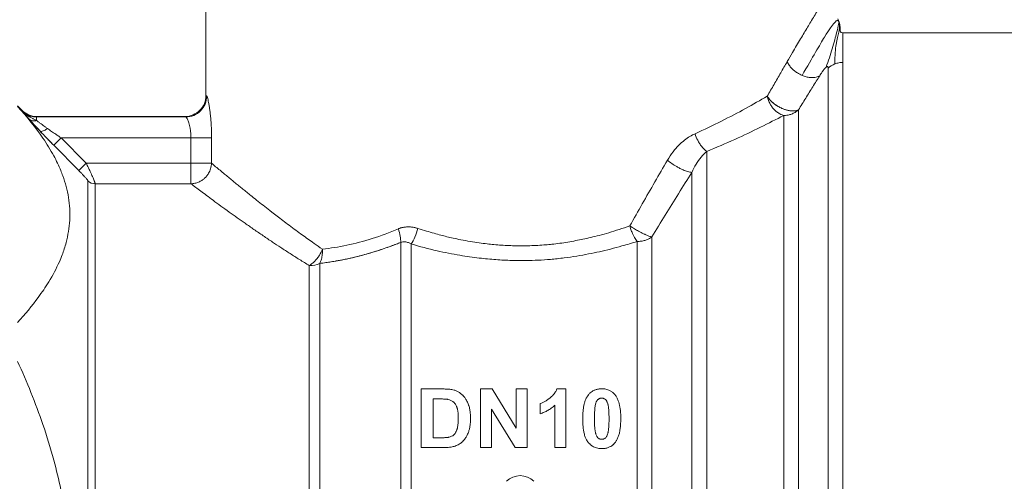
# Model space of a CAD drawing. Units: millimetres. Extents: x 0 to 24363, y -6 to 16800.
# Drawn here: x 11157 to 11192, y 13565 to 13581 of the extents above; entities that cross this region are included whole.
import ezdxf

# ---------------------------------------------------------------- set-up
doc = ezdxf.new("R2010")
doc.units = ezdxf.units.MM
doc.linetypes.add('K5LT_THIN', pattern=[0])
doc.layers.add('R', color=1, linetype='Continuous', true_color=0xff0000)
doc.layers.add('WELDING', color=7, linetype='Continuous', true_color=0xffffff)

msp = doc.modelspace()

# ---------------------------------------------------------------- linework, layer by layer
at = {"layer": 'R', "color": 7, "linetype": 'K5LT_THIN', "lineweight": 18}
for p, q in [((11163.769, 13578.069), (11163.769, 13582.479)), ((11194.759, 13580.274), (11186.124, 13580.274)), ((11186.124, 13579.23), (11186.124, 13580.274)), ((11186.124, 13579.23), (11186.124, 13542.054)), ((11185.604, 13579.026), (11185.604, 13542.269)), ((11157.154, 13577.701), (11157.306, 13577.549)), ((11157.306, 13577.549), (11157.306, 13577.532)), ((11184.564, 13577.566), (11184.564, 13543.368)), ((11157.826, 13577.334), (11157.826, 13577.316)), ((11157.826, 13577.334), (11163.035, 13577.334)), ((11157.826, 13577.316), (11163.062, 13577.316)), ((11157.826, 13577.316), (11157.826, 13577.189)), ((11163.035, 13577.334), (11163.062, 13577.316)), ((11184.045, 13577.368), (11184.045, 13543.585)), ((11158.685, 13576.582), (11158.425, 13576.323)), ((11158.685, 13576.582), (11159.562, 13575.698)), ((11158.685, 13576.582), (11163.243, 13576.582)), ((11163.243, 13576.582), (11163.243, 13575.698)), ((11163.243, 13576.582), (11163.965, 13576.582)), ((11163.965, 13576.582), (11163.965, 13575.698)), ((11159.302, 13575.44), (11158.425, 13576.323)), ((11158.425, 13576.323), (11159.302, 13575.44)), ((11181.346, 13576.106), (11181.346, 13543.585)), ((11159.562, 13575.698), (11159.302, 13575.44)), ((11163.243, 13575.698), (11159.562, 13575.698)), ((11163.243, 13575.698), (11163.243, 13574.971)), ((11163.243, 13575.698), (11163.965, 13575.698)), ((11159.619, 13575.077), (11159.619, 13547.168)), ((11180.826, 13543.801), (11180.826, 13575.372)), ((11159.879, 13574.971), (11159.879, 13547.277)), ((11163.243, 13574.971), (11159.879, 13574.971)), ((11179.419, 13545.214), (11179.419, 13573.107)), ((11170.603, 13545.529), (11170.603, 13572.915)), ((11170.971, 13545.43), (11170.971, 13572.86)), ((11178.9, 13545.43), (11178.9, 13572.947)), ((11167.394, 13547.277), (11167.394, 13572.101)), ((11167.762, 13547.178), (11167.762, 13572.179)), ((11171.326, 13567.771), (11172.087, 13567.771)), ((11171.326, 13565.713), (11171.326, 13567.771)), ((11173.409, 13567.771), (11173.812, 13567.771)), ((11173.409, 13565.713), (11173.409, 13567.771)), ((11173.812, 13567.771), (11174.658, 13566.391)), ((11174.658, 13566.391), (11174.658, 13567.771)), ((11174.658, 13567.771), (11175.042, 13567.771)), ((11175.042, 13567.771), (11175.042, 13565.713)), ((11176.085, 13567.779), (11176.405, 13567.779)), ((11176.405, 13567.779), (11176.405, 13565.713)), ((11171.742, 13566.061), (11171.742, 13567.423)), ((11171.742, 13567.423), (11171.928, 13567.423)), ((11175.5, 13566.901), (11175.5, 13567.258)), ((11176.01, 13565.713), (11176.01, 13567.199)), ((11173.793, 13567.064), (11173.793, 13565.713)), ((11174.626, 13565.713), (11173.793, 13567.064)), ((11172.052, 13566.061), (11171.742, 13566.061)), ((11172.109, 13565.713), (11171.326, 13565.713)), ((11173.793, 13565.713), (11173.409, 13565.713)), ((11175.042, 13565.713), (11174.626, 13565.713)), ((11176.405, 13565.713), (11176.01, 13565.713))]:
    msp.add_line(p, q, dxfattribs=at)
for centre, radius, start, end in [((11157.826, 13578.069), 0.735, 225, 270), ((11174.794, 13564.054), 0.676, 45, 135)]:
    msp.add_arc(centre, radius, start, end, dxfattribs=at)
for centre, major_axis, ratio, start_param, end_param in [((11186.124, 13578.535), (-0.735, 0), 0.945356, 5.105088, 5.497787), ((11159.879, 13575.334), (0.367, 0), 0.988686, 3.926991, 4.712389), ((11167.394, 13572.677), (0.735, 0), 0.783204, 4.712389, 5.235988)]:
    msp.add_ellipse(centre, major_axis=major_axis, ratio=ratio, start_param=start_param, end_param=end_param, dxfattribs=at)
at = {"layer": 'WELDING', "color": 7, "linetype": 'K5LT_THIN', "lineweight": 18}
msp.add_line((11185.945, 13580.757), (11185.988, 13580.644), dxfattribs=at)
for points, knots in [([(11185.819, 13581.989), (11185.819, 13581.989), (11185.814, 13581.98), (11185.791, 13581.945), (11185.763, 13581.899), (11185.732, 13581.85), (11185.691, 13581.784), (11185.64, 13581.703), (11185.576, 13581.6), (11185.512, 13581.496), (11185.431, 13581.365), (11185.338, 13581.214), (11185.234, 13581.044), (11185.121, 13580.858), (11185.002, 13580.663), (11184.883, 13580.465), (11184.763, 13580.266), (11184.635, 13580.051), (11184.499, 13579.822), (11184.343, 13579.557), (11184.231, 13579.365), (11184.168, 13579.257)], [0, 0, 0, 0, 1.422552, 2.681115, 3.72021, 4.523605, 5.255287, 6.718901, 7.525212, 8.549808, 9.694436, 10.907542, 12.08319, 13.343475, 14.610493, 15.720711, 16.858507, 17.975236, 19.216392, 20.473936, 22, 22, 22, 22]), ([(11185.988, 13580.644), (11185.99, 13580.638), (11185.992, 13580.632), (11185.996, 13580.62), (11185.998, 13580.613), (11186.002, 13580.601), (11186.004, 13580.595), (11186.007, 13580.583), (11186.009, 13580.577), (11186.012, 13580.564), (11186.014, 13580.558), (11186.015, 13580.552)], [0, 0, 0, 0, 0.4, 0.4, 0.8, 0.8, 1.2, 1.2, 1.6, 1.6, 2, 2, 2, 2]), ([(11185.988, 13580.644), (11185.99, 13580.638), (11185.992, 13580.632), (11185.996, 13580.62), (11185.998, 13580.613), (11186.002, 13580.601), (11186.004, 13580.595), (11186.007, 13580.583), (11186.009, 13580.577), (11186.012, 13580.564), (11186.014, 13580.558), (11186.015, 13580.552)], [0, 0, 0, 0, 0.4, 0.4, 0.8, 0.8, 1.2, 1.2, 1.6, 1.6, 2, 2, 2, 2]), ([(11186.032, 13580.317), (11186.031, 13580.32), (11186.031, 13580.323), (11186.03, 13580.33), (11186.03, 13580.333), (11186.03, 13580.339), (11186.03, 13580.341), (11186.03, 13580.346), (11186.03, 13580.347), (11186.03, 13580.354), (11186.03, 13580.357), (11186.03, 13580.363), (11186.03, 13580.366), (11186.031, 13580.371), (11186.031, 13580.372), (11186.031, 13580.378), (11186.031, 13580.378), (11186.031, 13580.385), (11186.031, 13580.39), (11186.032, 13580.396), (11186.032, 13580.404), (11186.032, 13580.415), (11186.032, 13580.419), (11186.031, 13580.422)], [0, 0, 0, 0, 1.243046, 1.243046, 3.16953, 3.16953, 4.15266, 4.15266, 5.144276, 5.144276, 5.764784, 5.764784, 6.204476, 6.204476, 6.58639, 6.58639, 7.350217, 7.350217, 8.877872, 8.877872, 11.222799, 11.222799, 12, 12, 12, 12]), ([(11184.168, 13579.257), (11184.186, 13579.216), (11184.231, 13579.137), (11184.317, 13579.031), (11184.416, 13578.938), (11184.538, 13578.849), (11184.634, 13578.798), (11184.689, 13578.774)], [0, 0, 0, 0, 1.69818, 3.254219, 4.592838, 6.057361, 8, 8, 8, 8]), ([(11185.312, 13578.765), (11185.325, 13578.785), (11185.348, 13578.822), (11185.382, 13578.873), (11185.411, 13578.914), (11185.435, 13578.948), (11185.455, 13578.975), (11185.473, 13578.998), (11185.489, 13579.018), (11185.504, 13579.035), (11185.518, 13579.05), (11185.527, 13579.058), (11185.531, 13579.062)], [0, 0, 0, 0, 2.747522, 5.067438, 6.959748, 8.294376, 9.429908, 10.366341, 11.182276, 11.894548, 12.483297, 13, 13, 13, 13]), ([(11185.531, 13579.062), (11185.536, 13579.066), (11185.544, 13579.073), (11185.555, 13579.08), (11185.563, 13579.084), (11185.571, 13579.087), (11185.578, 13579.087), (11185.584, 13579.086), (11185.59, 13579.082), (11185.596, 13579.075), (11185.602, 13579.059), (11185.604, 13579.041), (11185.604, 13579.026)], [0, 0, 0, 0, 0.692983, 1.292711, 1.877835, 2.521602, 3.295876, 4.182874, 5.281859, 6.623942, 8.268551, 13, 13, 13, 13]), ([(11184.689, 13578.774), (11184.738, 13578.753), (11184.833, 13578.721), (11184.965, 13578.697), (11185.083, 13578.694), (11185.202, 13578.712), (11185.276, 13578.742), (11185.312, 13578.765)], [0, 0, 0, 0, 1.706307, 3.246564, 4.564097, 6.013785, 8, 8, 8, 8]), ([(11163.769, 13578.069), (11163.769, 13577.877), (11163.61, 13577.494), (11163.227, 13577.334), (11163.035, 13577.334)], [0, 0, 0, 0, 0.5, 0.9990162, 0.9990162, 0.9990162, 0.9990162]), ([(11163.769, 13578.069), (11163.769, 13578.069), (11163.771, 13578.068), (11163.777, 13578.063), (11163.785, 13578.056), (11163.791, 13578.052), (11163.795, 13578.05)], [0, 0, 0, 0, 2.114097, 4.008957, 5.564513, 7, 7, 7, 7]), ([(11163.795, 13578.05), (11163.801, 13578.042), (11163.815, 13578.018), (11163.839, 13577.931), (11163.862, 13577.824), (11163.883, 13577.702), (11163.902, 13577.572), (11163.918, 13577.444), (11163.931, 13577.32), (11163.945, 13577.154), (11163.955, 13576.987), (11163.961, 13576.834), (11163.963, 13576.75), (11163.964, 13576.668), (11163.965, 13576.614), (11163.965, 13576.582)], [0, 0, 0, 0, 2.053674, 3.813081, 5.331996, 6.799123, 8.153996, 9.299216, 10.337246, 11.376339, 13.392419, 14.1974, 14.8154, 15.273228, 16, 16, 16, 16]), ([(11184.564, 13577.566), (11184.52, 13577.545), (11184.425, 13577.523), (11184.278, 13577.529), (11184.155, 13577.555), (11184.047, 13577.589), (11183.938, 13577.636), (11183.828, 13577.697), (11183.717, 13577.773), (11183.614, 13577.861), (11183.528, 13577.954), (11183.484, 13578.015), (11183.467, 13578.043)], [0, 0, 0, 0, 2.129327, 3.788703, 4.899744, 5.921248, 7.024332, 8.165072, 9.311839, 10.645646, 11.907306, 13, 13, 13, 13]), ([(11183.467, 13578.043), (11183.492, 13578.003), (11183.551, 13577.926), (11183.656, 13577.822), (11183.765, 13577.738), (11183.873, 13577.671), (11183.978, 13577.618), (11184.081, 13577.577), (11184.186, 13577.547), (11184.304, 13577.527), (11184.419, 13577.525), (11184.507, 13577.542), (11184.55, 13577.559), (11184.564, 13577.566)], [0, 0, 0, 0, 1.682982, 3.19128, 4.524894, 5.713982, 6.880701, 7.963534, 9.043044, 10.271451, 11.94923, 13.225311, 14, 14, 14, 14]), ([(11183.467, 13578.043), (11183.476, 13577.993), (11183.505, 13577.899), (11183.566, 13577.772), (11183.637, 13577.663), (11183.716, 13577.57), (11183.808, 13577.487), (11183.901, 13577.426), (11183.982, 13577.388), (11184.027, 13577.373), (11184.045, 13577.368)], [0, 0, 0, 0, 1.788887, 3.379108, 4.761655, 6.183281, 7.579783, 9.126411, 10.256603, 11, 11, 11, 11]), ([(11157.154, 13577.682), (11157.485, 13577.322), (11157.95, 13576.751), (11158.418, 13575.993), (11158.63, 13575.548), (11158.769, 13575.19), (11158.868, 13574.876), (11158.95, 13574.49), (11158.993, 13574.094), (11158.994, 13573.695), (11158.95, 13573.298), (11158.863, 13572.891), (11158.748, 13572.538), (11158.559, 13572.076), (11158.293, 13571.577), (11157.81, 13570.864), (11157.417, 13570.394), (11157.154, 13570.107)], [0, 0, 0, 0, 2.73195, 4.227508, 5.445717, 5.87224, 6.737609, 7.629925, 8.538266, 9.459314, 10.374495, 11.269139, 12.273261, 12.828116, 14.50702, 15.826646, 18, 18, 18, 18]), ([(11157.306, 13577.532), (11157.327, 13577.508), (11157.368, 13577.461), (11157.432, 13577.389), (11157.497, 13577.314), (11157.543, 13577.261), (11157.566, 13577.234)], [0, 0, 0, 0, 1.885477, 3.736807, 5.412198, 7, 7, 7, 7]), ([(11157.306, 13577.532), (11157.343, 13577.495), (11157.419, 13577.433), (11157.544, 13577.368), (11157.66, 13577.332), (11157.754, 13577.318), (11157.806, 13577.316), (11157.826, 13577.316)], [0, 0, 0, 0, 2.143747, 4.05594, 5.848398, 7.168727, 8, 8, 8, 8]), ([(11157.306, 13577.532), (11157.334, 13577.503), (11157.387, 13577.454), (11157.463, 13577.395), (11157.526, 13577.352), (11157.578, 13577.32), (11157.623, 13577.293), (11157.666, 13577.27), (11157.708, 13577.248), (11157.748, 13577.228), (11157.788, 13577.208), (11157.813, 13577.195), (11157.826, 13577.189)], [0, 0, 0, 0, 2.423425, 4.457606, 5.949009, 7.213817, 8.23802, 9.240217, 10.246165, 11.196854, 12.099031, 13, 13, 13, 13]), ([(11184.564, 13577.566), (11184.528, 13577.532), (11184.451, 13577.475), (11184.327, 13577.416), (11184.213, 13577.384), (11184.119, 13577.37), (11184.066, 13577.368), (11184.045, 13577.368)], [0, 0, 0, 0, 2.166762, 4.065531, 5.793121, 7.098359, 8, 8, 8, 8]), ([(11157.826, 13577.189), (11157.797, 13577.181), (11157.74, 13577.173), (11157.665, 13577.18), (11157.608, 13577.203), (11157.578, 13577.223), (11157.566, 13577.234)], [0, 0, 0, 0, 2.059845, 3.989281, 5.635999, 7, 7, 7, 7]), ([(11157.944, 13576.82), (11157.865, 13576.905), (11157.758, 13577.02), (11157.637, 13577.154), (11157.589, 13577.208), (11157.566, 13577.234)], [0, 0, 0, 0, 3.311617, 4.64495, 6, 6, 6, 6]), ([(11157.566, 13577.234), (11157.591, 13577.206), (11157.643, 13577.148), (11157.747, 13577.032), (11157.849, 13576.922), (11157.924, 13576.842), (11157.944, 13576.82)], [0, 0, 0, 0, 1.760371, 3.304253, 6.001175, 7, 7, 7, 7]), ([(11157.566, 13577.234), (11157.584, 13577.218), (11157.625, 13577.192), (11157.696, 13577.175), (11157.764, 13577.176), (11157.807, 13577.184), (11157.826, 13577.189)], [0, 0, 0, 0, 2.060155, 3.989671, 5.636286, 7, 7, 7, 7]), ([(11157.826, 13577.189), (11157.851, 13577.171), (11157.9, 13577.133), (11157.979, 13577.075), (11158.054, 13577.021), (11158.128, 13576.967), (11158.178, 13576.931), (11158.204, 13576.913)], [0, 0, 0, 0, 1.866862, 3.554604, 5.07972, 6.501812, 8, 8, 8, 8]), ([(11163.062, 13577.316), (11163.07, 13577.313), (11163.087, 13577.295), (11163.116, 13577.242), (11163.143, 13577.179), (11163.177, 13577.081), (11163.209, 13576.954), (11163.231, 13576.806), (11163.24, 13576.692), (11163.243, 13576.618), (11163.243, 13576.582)], [0, 0, 0, 0, 1.685405, 3.084046, 4.195924, 5.291656, 7.59735, 8.840076, 9.942311, 11, 11, 11, 11]), ([(11157.944, 13576.82), (11157.953, 13576.814), (11157.976, 13576.808), (11158.026, 13576.814), (11158.102, 13576.844), (11158.167, 13576.885), (11158.204, 13576.913)], [0, 0, 0, 0, 1.430948, 2.890719, 4.611823, 7, 7, 7, 7]), ([(11158.425, 13576.323), (11158.383, 13576.366), (11158.304, 13576.446), (11158.196, 13576.556), (11158.108, 13576.648), (11158.026, 13576.734), (11157.974, 13576.789), (11157.944, 13576.82)], [0, 0, 0, 0, 2.052663, 3.812802, 5.297125, 6.446665, 8, 8, 8, 8]), ([(11158.204, 13576.913), (11158.253, 13576.879), (11158.348, 13576.811), (11158.482, 13576.719), (11158.594, 13576.643), (11158.657, 13576.6), (11158.685, 13576.582)], [0, 0, 0, 0, 2.199949, 4.266514, 5.822069, 7, 7, 7, 7]), ([(11179.962, 13575.796), (11180.027, 13575.9), (11180.149, 13576.089), (11180.356, 13576.322), (11180.555, 13576.5), (11180.748, 13576.636), (11180.876, 13576.699), (11180.937, 13576.729)], [0, 0, 0, 0, 2.046357, 3.755404, 5.33777, 6.735964, 8, 8, 8, 8]), ([(11181.346, 13576.106), (11181.282, 13576.15), (11181.192, 13576.236), (11181.089, 13576.383), (11181.007, 13576.529), (11180.959, 13576.65), (11180.937, 13576.729)], [0, 0, 0, 0, 2.6516, 3.699291, 4.862855, 7, 7, 7, 7]), ([(11181.346, 13576.106), (11181.282, 13576.15), (11181.192, 13576.236), (11181.089, 13576.383), (11181.007, 13576.529), (11180.959, 13576.65), (11180.937, 13576.729)], [0, 0, 0, 0, 2.65429, 3.701121, 4.861004, 7, 7, 7, 7]), ([(11180.826, 13575.372), (11180.784, 13575.374), (11180.689, 13575.393), (11180.537, 13575.449), (11180.407, 13575.51), (11180.214, 13575.614), (11180.06, 13575.718), (11179.962, 13575.796)], [0, 0, 0, 0, 1.832178, 3.24291, 4.190029, 5.121201, 8, 8, 8, 8]), ([(11180.826, 13575.372), (11180.784, 13575.374), (11180.689, 13575.393), (11180.537, 13575.449), (11180.407, 13575.51), (11180.214, 13575.614), (11180.06, 13575.718), (11179.962, 13575.796)], [0, 0, 0, 0, 1.831752, 3.242119, 4.189089, 5.120185, 8, 8, 8, 8]), ([(11159.302, 13575.44), (11159.331, 13575.411), (11159.384, 13575.356), (11159.454, 13575.283), (11159.506, 13575.225), (11159.545, 13575.181), (11159.574, 13575.146), (11159.597, 13575.117), (11159.614, 13575.092), (11159.619, 13575.081), (11159.619, 13575.077)], [0, 0, 0, 0, 2.180643, 4.052775, 5.581469, 6.703045, 7.805789, 8.7867, 9.809992, 11, 11, 11, 11]), ([(11159.562, 13575.698), (11159.589, 13575.643), (11159.637, 13575.544), (11159.699, 13575.414), (11159.747, 13575.31), (11159.787, 13575.221), (11159.82, 13575.143), (11159.845, 13575.083), (11159.86, 13575.041), (11159.869, 13575.014), (11159.875, 13574.994), (11159.877, 13574.98), (11159.878, 13574.974), (11159.879, 13574.971)], [0, 0, 0, 0, 2.327929, 4.195515, 5.703829, 7.174243, 8.646695, 10.015063, 11.094563, 11.92124, 12.632843, 13.314411, 14, 14, 14, 14]), ([(11163.965, 13575.698), (11163.963, 13575.63), (11163.941, 13575.506), (11163.873, 13575.351), (11163.794, 13575.239), (11163.712, 13575.155), (11163.619, 13575.085), (11163.509, 13575.026), (11163.38, 13574.984), (11163.289, 13574.972), (11163.243, 13574.971)], [0, 0, 0, 0, 1.990213, 3.665094, 4.890774, 5.982582, 7.055957, 8.281672, 9.634832, 11, 11, 11, 11]), ([(11163.965, 13575.698), (11164.006, 13575.657), (11164.096, 13575.581), (11164.252, 13575.455), (11164.406, 13575.325), (11164.552, 13575.203), (11164.691, 13575.088), (11164.827, 13574.977), (11164.96, 13574.868), (11165.094, 13574.758), (11165.234, 13574.645), (11165.403, 13574.511), (11165.602, 13574.353), (11165.832, 13574.171), (11166.053, 13573.998), (11166.265, 13573.836), (11166.469, 13573.681), (11166.689, 13573.515), (11166.915, 13573.346), (11167.137, 13573.184), (11167.35, 13573.032), (11167.587, 13572.864), (11167.757, 13572.745), (11167.857, 13572.677)], [0, 0, 0, 0, 1.931426, 3.627362, 5.087807, 6.248438, 7.344744, 8.325567, 9.246082, 10.106289, 10.994071, 11.918576, 13.186833, 14.464644, 15.752009, 16.708686, 17.721527, 18.790533, 19.895854, 20.907487, 21.825433, 22.745873, 24, 24, 24, 24]), ([(11179.419, 13573.107), (11179.73, 13573.618), (11180.199, 13574.377), (11180.67, 13575.124), (11180.826, 13575.372)], [0, 0, 0, 0, 3.333333, 5, 5, 5, 5]), ([(11163.243, 13574.971), (11163.291, 13574.935), (11163.396, 13574.856), (11163.581, 13574.716), (11163.786, 13574.564), (11164.019, 13574.392), (11164.286, 13574.197), (11164.571, 13573.991), (11164.857, 13573.787), (11165.147, 13573.583), (11165.45, 13573.371), (11165.772, 13573.15), (11166.087, 13572.938), (11166.402, 13572.73), (11166.717, 13572.526), (11167.05, 13572.314), (11167.278, 13572.173), (11167.394, 13572.101)], [0, 0, 0, 0, 1.560074, 2.922181, 4.143322, 5.453344, 6.835049, 8.168549, 9.362411, 10.465815, 11.642544, 12.808991, 13.933175, 14.898297, 15.934751, 16.96335, 18, 18, 18, 18]), ([(11170.521, 13573.391), (11170.576, 13573.412), (11170.681, 13573.447), (11170.838, 13573.463), (11170.977, 13573.457), (11171.1, 13573.437), (11171.175, 13573.414), (11171.21, 13573.404)], [0, 0, 0, 0, 2.028538, 3.794619, 5.370797, 6.77259, 8, 8, 8, 8]), ([(11171.21, 13573.404), (11171.149, 13573.422), (11171.037, 13573.452), (11170.882, 13573.463), (11170.761, 13573.456), (11170.673, 13573.44), (11170.607, 13573.423), (11170.56, 13573.406), (11170.533, 13573.396), (11170.521, 13573.391)], [0, 0, 0, 0, 2.646528, 4.914489, 6.55976, 7.828674, 8.763411, 9.443107, 10, 10, 10, 10]), ([(11171.21, 13573.404), (11171.309, 13573.373), (11171.496, 13573.315), (11171.762, 13573.237), (11171.999, 13573.171), (11172.224, 13573.113), (11172.457, 13573.059), (11172.731, 13573.003), (11173.035, 13572.947), (11173.347, 13572.899), (11173.626, 13572.864), (11173.886, 13572.838), (11174.14, 13572.817), (11174.396, 13572.802), (11174.638, 13572.795), (11174.883, 13572.793), (11175.14, 13572.797), (11175.418, 13572.809), (11175.676, 13572.827), (11175.931, 13572.852), (11176.188, 13572.883), (11176.468, 13572.925), (11176.738, 13572.973), (11177.007, 13573.027), (11177.281, 13573.088), (11177.585, 13573.165), (11177.918, 13573.257), (11178.276, 13573.368), (11178.519, 13573.451), (11178.643, 13573.495)], [0, 0, 0, 0, 1.266759, 2.386821, 3.360188, 4.236992, 5.16393, 6.227527, 7.551012, 8.820821, 9.936752, 10.849869, 11.874232, 12.907369, 13.844534, 14.685231, 15.76649, 16.845844, 17.923294, 18.778166, 19.852318, 20.958949, 22.097852, 23.095553, 24.209034, 25.438295, 26.850845, 28.371413, 30, 30, 30, 30]), ([(11178.643, 13573.495), (11178.697, 13573.458), (11178.799, 13573.393), (11178.934, 13573.315), (11179.037, 13573.26), (11179.126, 13573.216), (11179.222, 13573.173), (11179.327, 13573.132), (11179.39, 13573.113), (11179.419, 13573.107)], [0, 0, 0, 0, 2.040426, 3.585315, 4.634666, 5.598021, 6.763722, 8.254869, 10, 10, 10, 10]), ([(11178.9, 13572.947), (11178.869, 13572.988), (11178.807, 13573.087), (11178.73, 13573.248), (11178.676, 13573.388), (11178.652, 13573.464), (11178.643, 13573.495)], [0, 0, 0, 0, 2.217339, 4.434677, 5.990233, 7, 7, 7, 7]), ([(11178.9, 13572.947), (11178.95, 13572.946), (11179.045, 13572.954), (11179.177, 13572.984), (11179.284, 13573.025), (11179.364, 13573.068), (11179.404, 13573.096), (11179.419, 13573.107)], [0, 0, 0, 0, 2.091177, 3.928984, 5.727992, 7.084997, 8, 8, 8, 8]), ([(11167.394, 13572.101), (11167.432, 13572.124), (11167.502, 13572.174), (11167.595, 13572.263), (11167.678, 13572.359), (11167.772, 13572.493), (11167.829, 13572.605), (11167.857, 13572.677)], [0, 0, 0, 0, 1.590924, 2.981522, 4.166221, 5.544236, 8, 8, 8, 8]), ([(11167.762, 13572.179), (11167.833, 13572.187), (11167.967, 13572.204), (11168.161, 13572.233), (11168.331, 13572.261), (11168.493, 13572.289), (11168.656, 13572.321), (11168.841, 13572.361), (11169.047, 13572.41), (11169.366, 13572.492), (11169.694, 13572.59), (11170.022, 13572.699), (11170.241, 13572.777), (11170.435, 13572.85), (11170.551, 13572.894), (11170.603, 13572.915)], [0, 0, 0, 0, 1.286782, 2.396875, 3.420045, 4.255904, 5.217792, 6.223316, 7.400658, 8.707381, 11.558074, 12.834905, 14.097032, 15.148912, 16, 16, 16, 16]), ([(11170.603, 13572.915), (11170.629, 13572.924), (11170.678, 13572.935), (11170.751, 13572.936), (11170.815, 13572.926), (11170.872, 13572.908), (11170.924, 13572.886), (11170.955, 13572.869), (11170.971, 13572.86)], [0, 0, 0, 0, 1.822935, 3.462208, 5.024962, 6.443782, 7.72506, 9, 9, 9, 9]), ([(11170.971, 13572.86), (11171.268, 13572.771), (11171.832, 13572.622), (11172.636, 13572.463), (11173.327, 13572.364), (11173.934, 13572.307), (11174.481, 13572.278), (11174.975, 13572.274), (11175.431, 13572.288), (11175.876, 13572.318), (11176.331, 13572.367), (11176.775, 13572.431), (11177.19, 13572.506), (11177.583, 13572.588), (11177.975, 13572.682), (11178.417, 13572.799), (11178.726, 13572.892), (11178.9, 13572.947)], [0, 0, 0, 0, 2.144437, 3.977587, 5.49945, 6.787609, 8.01026, 9.108741, 10.041558, 11.014169, 12.058293, 13.067647, 13.998002, 14.876301, 15.776559, 16.726541, 18, 18, 18, 18]), ([(11157.154, 13568.74), (11157.485, 13568.019), (11157.95, 13566.876), (11158.418, 13565.36), (11158.63, 13564.471), (11158.769, 13563.755), (11158.868, 13563.126), (11158.95, 13562.355), (11158.993, 13561.563), (11158.994, 13560.765), (11158.95, 13559.971), (11158.863, 13559.157), (11158.748, 13558.451), (11158.625, 13557.851), (11158.389, 13556.845), (11157.937, 13555.407), (11157.417, 13554.162), (11157.154, 13553.588)], [0, 0, 0, 0, 2.73195, 4.227508, 5.445717, 5.87224, 6.737609, 7.629925, 8.538266, 9.459314, 10.374495, 11.269139, 12.273261, 12.828116, 13.372389, 15.826646, 18, 18, 18, 18]), ([(11172.087, 13567.771), (11172.135, 13567.771), (11172.217, 13567.769), (11172.319, 13567.762), (11172.402, 13567.75), (11172.451, 13567.74), (11172.479, 13567.732)], [0, 0, 0, 0, 2.566095, 4.32768, 5.443615, 7, 7, 7, 7]), ([(11172.479, 13567.732), (11172.512, 13567.722), (11172.579, 13567.697), (11172.676, 13567.643), (11172.741, 13567.59), (11172.783, 13567.549), (11172.805, 13567.525), (11172.846, 13567.477), (11172.902, 13567.397), (11172.95, 13567.303), (11172.978, 13567.232), (11172.997, 13567.176), (11173.019, 13567.097), (11173.043, 13566.956), (11173.052, 13566.824), (11173.053, 13566.739), (11173.053, 13566.722)], [0, 0, 0, 0, 1.340482, 2.772449, 4.409691, 4.696753, 5.117731, 5.744142, 7.229755, 9.110032, 10.073326, 10.400712, 11.529448, 13.495076, 16.294849, 17, 17, 17, 17]), ([(11175.5, 13567.258), (11175.53, 13567.268), (11175.594, 13567.294), (11175.689, 13567.345), (11175.763, 13567.395), (11175.81, 13567.429), (11175.829, 13567.444), (11175.848, 13567.459), (11175.881, 13567.486), (11175.921, 13567.523), (11175.969, 13567.575), (11176.02, 13567.642), (11176.06, 13567.715), (11176.08, 13567.764), (11176.085, 13567.779)], [0, 0, 0, 0, 1.714149, 3.737069, 5.887111, 6.619042, 6.929541, 7.237497, 7.947595, 9.310295, 10.233113, 11.946849, 14.079786, 15, 15, 15, 15]), ([(11176.992, 13566.733), (11176.992, 13566.805), (11176.996, 13566.925), (11177.013, 13567.083), (11177.032, 13567.193), (11177.057, 13567.293), (11177.091, 13567.394), (11177.138, 13567.49), (11177.177, 13567.547), (11177.194, 13567.569)], [0, 0, 0, 0, 2.488693, 4.085713, 5.445097, 6.348569, 7.62803, 9.078659, 10, 10, 10, 10]), ([(11177.194, 13567.569), (11177.213, 13567.593), (11177.253, 13567.636), (11177.308, 13567.679), (11177.354, 13567.707), (11177.392, 13567.726), (11177.436, 13567.744), (11177.506, 13567.766), (11177.582, 13567.777), (11177.641, 13567.779), (11177.66, 13567.779)], [0, 0, 0, 0, 2.00735, 3.714621, 4.415726, 5.338131, 6.351457, 7.371376, 9.855438, 11, 11, 11, 11]), ([(11177.66, 13567.779), (11177.698, 13567.779), (11177.759, 13567.775), (11177.841, 13567.758), (11177.902, 13567.737), (11177.959, 13567.711), (11178.021, 13567.672), (11178.078, 13567.624), (11178.114, 13567.583), (11178.127, 13567.566)], [0, 0, 0, 0, 2.107852, 3.373842, 4.589511, 5.714264, 6.876767, 8.723759, 10, 10, 10, 10]), ([(11178.127, 13567.566), (11178.151, 13567.536), (11178.194, 13567.469), (11178.238, 13567.368), (11178.271, 13567.262), (11178.296, 13567.152), (11178.316, 13567.012), (11178.327, 13566.867), (11178.328, 13566.767), (11178.328, 13566.728)], [0, 0, 0, 0, 1.282245, 2.685603, 3.787015, 5.072591, 6.575305, 8.656993, 10, 10, 10, 10]), ([(11171.928, 13567.423), (11171.962, 13567.423), (11172.02, 13567.422), (11172.094, 13567.42), (11172.148, 13567.418), (11172.186, 13567.415), (11172.217, 13567.412), (11172.244, 13567.408), (11172.262, 13567.405), (11172.272, 13567.403)], [0, 0, 0, 0, 2.910516, 5.106701, 6.411001, 7.573221, 8.46769, 9.083533, 10, 10, 10, 10]), ([(11172.272, 13567.403), (11172.303, 13567.396), (11172.352, 13567.38), (11172.413, 13567.348), (11172.45, 13567.32), (11172.481, 13567.29), (11172.504, 13567.263), (11172.534, 13567.219), (11172.554, 13567.18), (11172.57, 13567.143), (11172.578, 13567.12), (11172.587, 13567.095), (11172.597, 13567.058), (11172.607, 13567.008), (11172.618, 13566.929), (11172.624, 13566.838), (11172.625, 13566.772), (11172.625, 13566.742)], [0, 0, 0, 0, 2.034628, 3.198511, 4.384044, 5.028595, 6.012738, 6.693248, 8.515273, 8.929229, 9.335986, 10.181897, 10.646667, 11.903029, 13.618334, 15.975217, 18, 18, 18, 18]), ([(11176.01, 13567.199), (11175.971, 13567.162), (11175.893, 13567.098), (11175.768, 13567.017), (11175.639, 13566.952), (11175.548, 13566.917), (11175.5, 13566.901)], [0, 0, 0, 0, 1.921465, 3.601162, 5.235292, 7, 7, 7, 7]), ([(11177.404, 13566.728), (11177.404, 13566.786), (11177.406, 13566.881), (11177.411, 13566.999), (11177.418, 13567.084), (11177.427, 13567.155), (11177.437, 13567.208), (11177.443, 13567.236), (11177.445, 13567.243)], [0, 0, 0, 0, 3.042433, 4.920241, 6.132869, 7.528167, 8.636128, 9, 9, 9, 9]), ([(11177.445, 13567.243), (11177.451, 13567.267), (11177.464, 13567.305), (11177.485, 13567.347), (11177.503, 13567.376), (11177.517, 13567.392), (11177.529, 13567.403), (11177.539, 13567.411), (11177.557, 13567.424), (11177.581, 13567.436), (11177.605, 13567.444), (11177.63, 13567.45), (11177.648, 13567.451), (11177.66, 13567.451)], [0, 0, 0, 0, 3.372518, 5.195974, 6.252852, 7.802811, 8.042822, 8.349261, 9.424614, 10.831236, 11.707131, 12.551381, 14, 14, 14, 14]), ([(11177.66, 13567.451), (11177.672, 13567.451), (11177.689, 13567.45), (11177.712, 13567.445), (11177.73, 13567.439), (11177.747, 13567.432), (11177.766, 13567.422), (11177.779, 13567.412), (11177.793, 13567.4), (11177.807, 13567.387), (11177.819, 13567.369), (11177.83, 13567.351), (11177.839, 13567.334), (11177.854, 13567.302), (11177.865, 13567.271), (11177.874, 13567.244), (11177.877, 13567.233), (11177.881, 13567.216), (11177.887, 13567.192), (11177.893, 13567.156), (11177.9, 13567.108), (11177.907, 13567.039), (11177.912, 13566.941), (11177.915, 13566.833), (11177.916, 13566.758), (11177.916, 13566.728)], [0, 0, 0, 0, 1.018093, 1.508943, 2.07484, 2.639746, 3.134749, 4.007145, 4.123567, 4.811549, 5.719724, 6.117402, 6.74868, 7.514719, 9.463437, 9.812455, 10.168918, 10.549196, 11.393098, 12.532356, 14.00647, 15.941784, 18.965214, 23.228989, 26, 26, 26, 26]), ([(11172.625, 13566.742), (11172.625, 13566.695), (11172.623, 13566.621), (11172.614, 13566.521), (11172.604, 13566.455), (11172.594, 13566.409), (11172.587, 13566.38), (11172.581, 13566.359), (11172.57, 13566.325), (11172.555, 13566.287), (11172.537, 13566.251), (11172.521, 13566.223), (11172.503, 13566.197), (11172.485, 13566.177), (11172.474, 13566.167), (11172.462, 13566.156), (11172.443, 13566.141), (11172.409, 13566.12), (11172.364, 13566.099), (11172.326, 13566.087), (11172.305, 13566.082)], [0, 0, 0, 0, 3.84709, 5.964576, 7.957908, 9.172081, 9.732094, 10.268021, 10.939547, 12.605826, 13.479833, 14.031297, 15.189411, 15.914926, 16.134269, 16.351766, 17.192989, 17.975843, 19.355523, 21, 21, 21, 21]), ([(11173.053, 13566.722), (11173.053, 13566.665), (11173.05, 13566.591), (11173.037, 13566.479), (11173.022, 13566.389), (11173.002, 13566.318), (11172.99, 13566.284)], [0, 0, 0, 0, 2.667889, 3.55386, 5.329248, 7, 7, 7, 7]), ([(11177.66, 13565.679), (11177.627, 13565.679), (11177.566, 13565.682), (11177.48, 13565.7), (11177.405, 13565.727), (11177.343, 13565.759), (11177.287, 13565.797), (11177.236, 13565.84), (11177.2, 13565.879), (11177.179, 13565.904), (11177.164, 13565.924), (11177.135, 13565.965), (11177.106, 13566.02), (11177.079, 13566.085), (11177.058, 13566.147), (11177.035, 13566.237), (11177.015, 13566.344), (11177, 13566.48), (11176.993, 13566.609), (11176.992, 13566.698), (11176.992, 13566.733)], [0, 0, 0, 0, 1.42295, 2.616541, 3.767474, 4.841805, 5.660002, 6.734905, 7.75618, 7.975834, 8.192851, 8.846462, 10.234816, 10.935083, 11.995999, 13.182207, 15.117803, 16.915885, 19.406977, 21, 21, 21, 21]), ([(11177.66, 13566.006), (11177.648, 13566.006), (11177.63, 13566.008), (11177.606, 13566.013), (11177.584, 13566.02), (11177.563, 13566.03), (11177.546, 13566.041), (11177.537, 13566.048), (11177.527, 13566.056), (11177.514, 13566.069), (11177.502, 13566.085), (11177.487, 13566.108), (11177.472, 13566.14), (11177.458, 13566.176), (11177.449, 13566.205), (11177.443, 13566.223), (11177.439, 13566.239), (11177.433, 13566.264), (11177.427, 13566.3), (11177.42, 13566.349), (11177.415, 13566.406), (11177.409, 13566.481), (11177.405, 13566.59), (11177.404, 13566.677), (11177.404, 13566.728)], [0, 0, 0, 0, 1.039753, 1.528931, 2.070718, 2.987484, 3.566259, 3.776377, 4.051062, 4.620815, 5.347502, 5.874135, 7.020126, 8.510487, 9.274586, 9.719862, 10.217459, 10.745035, 11.988204, 13.483645, 15.218262, 17.132234, 20.280841, 25, 25, 25, 25]), ([(11177.916, 13566.728), (11177.916, 13566.666), (11177.914, 13566.563), (11177.907, 13566.433), (11177.899, 13566.349), (11177.891, 13566.29), (11177.883, 13566.248), (11177.877, 13566.223), (11177.875, 13566.215)], [0, 0, 0, 0, 3.270164, 5.402287, 6.818291, 7.669506, 8.551561, 9, 9, 9, 9]), ([(11178.328, 13566.728), (11178.328, 13566.657), (11178.324, 13566.537), (11178.308, 13566.379), (11178.285, 13566.249), (11178.253, 13566.13), (11178.209, 13566.02), (11178.165, 13565.941), (11178.136, 13565.901), (11178.126, 13565.889)], [0, 0, 0, 0, 2.457931, 4.160605, 5.451664, 6.95681, 8.37205, 9.468496, 10, 10, 10, 10]), ([(11172.305, 13566.082), (11172.295, 13566.079), (11172.28, 13566.076), (11172.257, 13566.072), (11172.233, 13566.069), (11172.203, 13566.066), (11172.169, 13566.064), (11172.118, 13566.062), (11172.079, 13566.061), (11172.052, 13566.061)], [0, 0, 0, 0, 1.161446, 1.797136, 2.799125, 4.00165, 5.404338, 6.806839, 10, 10, 10, 10]), ([(11172.99, 13566.284), (11172.975, 13566.241), (11172.947, 13566.173), (11172.892, 13566.071), (11172.836, 13565.991), (11172.788, 13565.938), (11172.769, 13565.92)], [0, 0, 0, 0, 2.23399, 3.584929, 5.765056, 7, 7, 7, 7]), ([(11177.875, 13566.215), (11177.869, 13566.194), (11177.859, 13566.161), (11177.842, 13566.124), (11177.825, 13566.093), (11177.81, 13566.072), (11177.791, 13566.054), (11177.781, 13566.046), (11177.763, 13566.034), (11177.742, 13566.023), (11177.716, 13566.013), (11177.69, 13566.008), (11177.67, 13566.006), (11177.66, 13566.006)], [0, 0, 0, 0, 2.910954, 4.560181, 5.216621, 7.530614, 7.946954, 8.505699, 9.179633, 10.716152, 11.458787, 12.764102, 14, 14, 14, 14]), ([(11172.477, 13565.757), (11172.455, 13565.75), (11172.413, 13565.739), (11172.345, 13565.727), (11172.277, 13565.72), (11172.196, 13565.714), (11172.141, 13565.713), (11172.109, 13565.713)], [0, 0, 0, 0, 1.51509, 2.779828, 4.438623, 5.916912, 8, 8, 8, 8]), ([(11172.769, 13565.92), (11172.746, 13565.898), (11172.699, 13565.86), (11172.602, 13565.802), (11172.527, 13565.773), (11172.477, 13565.757)], [0, 0, 0, 0, 1.711044, 3.265337, 6, 6, 6, 6]), ([(11178.126, 13565.889), (11178.109, 13565.867), (11178.083, 13565.839), (11178.044, 13565.804), (11178.001, 13565.771), (11177.932, 13565.73), (11177.853, 13565.702), (11177.765, 13565.684), (11177.707, 13565.679), (11177.666, 13565.679), (11177.66, 13565.679)], [0, 0, 0, 0, 1.749919, 2.412563, 3.270019, 5.128035, 7.408683, 8.461151, 10.65079, 11, 11, 11, 11])]:
    msp.add_open_spline(points, degree=3, knots=knots, dxfattribs=at)
for points in [[(11185.988, 13580.644), (11185.976, 13580.676), (11185.943, 13580.716), (11185.852, 13580.672), (11185.55, 13580.26), (11185.069, 13579.423), (11184.689, 13578.774)], [(11185.988, 13580.644), (11185.988, 13580.644), (11185.976, 13580.587), (11185.923, 13580.331), (11185.763, 13579.721), (11185.616, 13579.277), (11185.531, 13579.062)], [(11185.988, 13580.644), (11185.999, 13580.612), (11186.011, 13580.526), (11185.997, 13580.327), (11185.878, 13579.889), (11185.842, 13579.491), (11185.842, 13579.177)], [(11185.988, 13580.644), (11186.004, 13580.599), (11186.026, 13580.519), (11186.036, 13580.393), (11186.021, 13580.287), (11186.076, 13580.274), (11186.124, 13580.274)], [(11183.467, 13578.043), (11183.549, 13578.182), (11183.709, 13578.458), (11183.941, 13578.866), (11184.093, 13579.128), (11184.168, 13579.257)], [(11185.842, 13579.177), (11185.865, 13579.186), (11185.91, 13579.201), (11185.98, 13579.218), (11186.051, 13579.228), (11186.1, 13579.23), (11186.124, 13579.23)], [(11185.312, 13578.765), (11185.231, 13578.637), (11185.067, 13578.377), (11184.82, 13577.979), (11184.65, 13577.705), (11184.564, 13577.566)], [(11163.062, 13577.316), (11163.253, 13577.316), (11163.635, 13577.476), (11163.794, 13577.858), (11163.795, 13578.05)], [(11180.937, 13576.729), (11181.256, 13576.875), (11181.873, 13577.168), (11182.719, 13577.614), (11183.227, 13577.903), (11183.467, 13578.043)], [(11181.346, 13576.106), (11181.686, 13576.244), (11182.341, 13576.526), (11183.244, 13576.955), (11183.784, 13577.235), (11184.045, 13577.368)], [(11157.944, 13576.82), (11157.995, 13576.767), (11158.099, 13576.657), (11158.26, 13576.491), (11158.37, 13576.379), (11158.425, 13576.323)], [(11180.826, 13575.372), (11180.869, 13575.473), (11180.966, 13575.664), (11181.141, 13575.914), (11181.275, 13576.049), (11181.346, 13576.106)], [(11178.643, 13573.495), (11178.791, 13573.752), (11179.084, 13574.268), (11179.521, 13575.037), (11179.815, 13575.544), (11179.962, 13575.796)], [(11167.857, 13572.677), (11168.133, 13572.711), (11168.705, 13572.793), (11169.603, 13573.034), (11170.215, 13573.262), (11170.521, 13573.391)], [(11170.603, 13572.915), (11170.61, 13573.041), (11170.58, 13573.216), (11170.521, 13573.391)], [(11170.971, 13572.86), (11171.062, 13572.991), (11171.152, 13573.197), (11171.21, 13573.404)], [(11170.603, 13572.915), (11170.277, 13572.784), (11169.625, 13572.555), (11168.668, 13572.309), (11168.057, 13572.211), (11167.762, 13572.179)], [(11167.857, 13572.677), (11167.86, 13572.616), (11167.857, 13572.495), (11167.824, 13572.323), (11167.785, 13572.223), (11167.762, 13572.179)]]:
    msp.add_open_spline(points, degree=3, dxfattribs=at)

doc.saveas('drawing.dxf')
